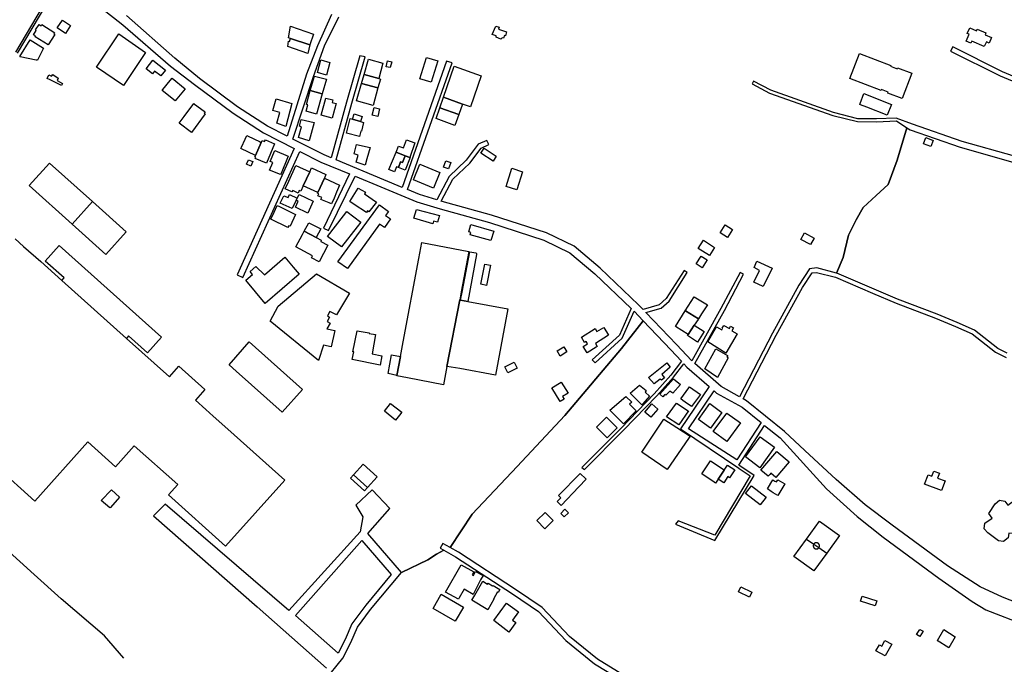
# Model space of a CAD drawing. Units: inches. Extents: x 299328 to 308743, y 4229858 to 4240392.
# Drawn here: x 300076 to 300698, y 4230736 to 4231143 of the extents above; entities that cross this region are included whole.
import ezdxf

# ---------------------------------------------------------------- set-up
doc = ezdxf.new("R2010")
doc.units = ezdxf.units.IN
doc.header["$MEASUREMENT"] = 0
for name, color, linetype in [('block', 7, 'Continuous'), ('build', 12, 'Continuous'), ('topo', 92, 'Continuous')]:
    doc.layers.add(name, color=color, linetype=linetype)

msp = doc.modelspace()

# ---------------------------------------------------------------- linework, layer by layer
at = {"layer": 'block'}
for points in [[(300057.56, 4231205.84), (300102.74, 4231170.79), (300101.21, 4231169.01), (300073.73, 4231122.31)], [(300075.06, 4231121.6), (300103.27, 4231169.54), (300141.52, 4231139.57), (300171.57, 4231113.48), (300186.7, 4231101.78), (300211.01, 4231083.65), (300230.27, 4231071.32), (300249.68, 4231061.39), (300213.57, 4230981.55), (300217.14, 4230979.88), (300253.19, 4231059.59), (300266.38, 4231052.84), (300284.44, 4231045.36), (300268.1, 4231011.19), (300271.17, 4231009.54), (300288.04, 4231043.87), (300304.21, 4231037.16), (300327.03, 4231027.68), (300341.65, 4231023.24), (300372.79, 4231014.69), (300407.12, 4231003.49), (300423.54, 4230995.63), (300439.34, 4230982.29), (300462.38, 4230960.37), (300454.9, 4230943.65), (300437.78, 4230928.03), (300439.48, 4230926.14), (300456.6, 4230941.76), (300464.15, 4230958.63), (300469.83, 4230952.69), (300456.28, 4230935.17), (300420.49, 4230892.94), (300390.3, 4230860.64), (300362.01, 4230830.67), (300348.08, 4230809.43), (300343.49, 4230812.01), (300341.83, 4230809.06), (300344.01, 4230807.83), (300339.42, 4230805.33), (300333.94, 4230801.74), (300317.27, 4230793.84), (300296.03, 4230818.27), (300310.02, 4230834.17), (300298.77, 4230845.87), (300288.49, 4230836.33), (300292.85, 4230828.82), (300291.32, 4230819.52), (300246.21, 4230769.84), (300168.21, 4230836.83), (300160.8, 4230829.45), (300226.17, 4230772.1), (300270.02, 4230733.31)], [(300273.23, 4231145.97), (300264.41, 4231126.28), (300257.29, 4231108.38), (300245.19, 4231069.22), (300232.73, 4231075.6), (300213.81, 4231087.71), (300189.75, 4231105.65), (300174.3, 4231118.49), (300143.68, 4231145.38)], [(300704.35, 4231056.47), (300671.29, 4231065.92), (300639.93, 4231076.68), (300629.63, 4231080.64), (300617.11, 4231080.07), (300605.34, 4231080.21), (300590.03, 4231084.09), (300550.44, 4231098.15), (300539.56, 4231103.85), (300538.7, 4231102.2), (300549.69, 4231096.44), (300589.49, 4231082.31), (300605.1, 4231078.35), (300617.14, 4231078.21), (300629.71, 4231078.78), (300636.35, 4231074.49), (300630.28, 4231054.01), (300624.5, 4231038.61), (300616.91, 4231031.82), (300608.81, 4231024.07), (300604.27, 4231016.27), (300599.47, 4231006.63), (300596.16, 4230992.61), (300591.89, 4230982.81), (300579.42, 4230985.98), (300574.93, 4230985.42), (300568.07, 4230975.16), (300551.51, 4230944.93), (300530.59, 4230904.64), (300519.08, 4230911.08), (300502.41, 4230925.67), (300521.18, 4230959.23), (300533.25, 4230982.01), (300531.04, 4230983.2), (300518.97, 4230960.43), (300500.51, 4230927.43), (300490.94, 4230937.75), (300471.64, 4230957.93), (300481.19, 4230960.62), (300486.29, 4230965.1), (300497.67, 4230983.07), (300495.68, 4230984.33), (300484.48, 4230966.65), (300480.04, 4230962.74), (300469.79, 4230959.87), (300466.98, 4230962.8), (300442.63, 4230985.96), (300426.24, 4230999.8), (300408.96, 4231008.07), (300374.21, 4231019.41), (300343.02, 4231027.97), (300342.45, 4231028.14), (300349.84, 4231041.95), (300360.37, 4231052.09), (300367.63, 4231061.67), (300372.45, 4231063.83), (300371.23, 4231066.55), (300365.71, 4231064.08), (300358.13, 4231054.08), (300347.43, 4231043.77), (300339.54, 4231029.03), (300328.7, 4231032.32), (300321.21, 4231035.43), (300349.36, 4231115.52), (300345.69, 4231116.5), (300317.71, 4231036.89), (300306.1, 4231041.71), (300276.03, 4231054.18), (300286.09, 4231089.99), (300294.41, 4231119.33), (300291.02, 4231119.91), (300282.7, 4231090.57), (300272.85, 4231055.5), (300268.45, 4231057.32), (300248.77, 4231067.39), (300261.73, 4231106.81), (300268.83, 4231126.27), (300277.78, 4231144.61)], [(300716.9, 4231101.34), (300696.7, 4231109.7), (300665.24, 4231125.57), (300663.82, 4231122.76), (300695.2, 4231107.35), (300715.5, 4231098.95)], [(300699.61, 4230932.19), (300693.76, 4230935.08), (300679.01, 4230946.69), (300668.05, 4230951.57), (300655.36, 4230956.89), (300630.48, 4230966.39), (300615.77, 4230972.55), (300592.12, 4230982.75), (300591.89, 4230982.81), (300596.16, 4230992.61), (300599.47, 4231006.63), (300604.27, 4231016.27), (300608.81, 4231024.07), (300616.91, 4231031.82), (300624.5, 4231038.61), (300630.28, 4231054.01), (300636.35, 4231074.49), (300638.45, 4231073.14), (300669.93, 4231062.34), (300703.24, 4231052.81)], [(300721.89, 4230768.38), (300696.58, 4230778.23), (300682.63, 4230784.75), (300661.97, 4230797.91), (300627.09, 4230823.59), (300610.09, 4230836.43), (300591.66, 4230852.52), (300571.89, 4230870.86), (300559.08, 4230882.74), (300535.12, 4230902.11), (300532.98, 4230903.31), (300544.81, 4230926.12), (300553.91, 4230943.65), (300570.4, 4230973.75), (300576.5, 4230982.87), (300579.25, 4230983.21), (300591.24, 4230980.16), (300614.7, 4230970.04), (300629.47, 4230963.86), (300654.35, 4230954.36), (300666.97, 4230949.07), (300677.59, 4230944.34), (300692.3, 4230932.76), (300698.9, 4230929.5)], [(300459.16, 4230727.94), (300441.15, 4230738.93), (300423.43, 4230753.27), (300406.1, 4230771.61), (300389.35, 4230783.09), (300353.25, 4230806.53), (300348.08, 4230809.43), (300362.01, 4230830.67), (300390.3, 4230860.64), (300420.49, 4230892.94), (300456.28, 4230935.17), (300469.83, 4230952.69), (300487.35, 4230934.37), (300494.07, 4230927.12), (300487.41, 4230918.27), (300476.82, 4230906.55), (300455.88, 4230884.96), (300431.14, 4230859.97), (300432.81, 4230858.71), (300457.55, 4230883.7), (300478.49, 4230905.29), (300489.08, 4230917.01), (300495.52, 4230925.56), (300497.5, 4230923.42), (300511.47, 4230911.19), (300493.53, 4230884.45), (300530.34, 4230859.55), (300530.41, 4230859.5), (300530.43, 4230859.49), (300537.43, 4230854.84), (300515.06, 4230817.24), (300491.92, 4230826.3), (300490.3, 4230824.21), (300515.09, 4230814), (300539.9, 4230855.05), (300530.24, 4230861.46), (300546.52, 4230886.56), (300556.35, 4230878.65), (300585.51, 4230846.5), (300604.91, 4230829.07), (300621.38, 4230816.06), (300656.5, 4230790.21), (300677.53, 4230775.37), (300686.14, 4230770.26), (300711.26, 4230760.5)], [(300268.78, 4230725.25), (300280.36, 4230739.66), (300285.44, 4230749.62), (300289.49, 4230759.17), (300297.67, 4230770.31), (300317.27, 4230793.84), (300333.94, 4230801.74), (300339.42, 4230805.33), (300344.01, 4230807.83), (300351.5, 4230803.63), (300387.47, 4230780.28), (300403.89, 4230769.02), (300421.13, 4230750.78), (300439.2, 4230736.16), (300455.24, 4230726.38)]]:
    msp.add_lwpolyline(points, dxfattribs=at)
for points in [[(300544.32, 4230888.33), (300529.05, 4230864.89), (300498.45, 4230884.35), (300514.61, 4230908.44), (300516.22, 4230907.03), (300532.35, 4230898.01)], [(300310.84, 4230792.51), (300294.73, 4230773.16), (300286.08, 4230761.39), (300281.86, 4230751.44), (300277.42, 4230742.73), (300250.47, 4230766.53), (300292.21, 4230813.94)]]:
    msp.add_lwpolyline(points, close=True, dxfattribs=at)
at = {"layer": 'build'}
for points in [[(300105.27, 4231133.92), (300100.02, 4231137.5), (300103.32, 4231142.51), (300108.43, 4231139.06)], [(300094.29, 4231126.75), (300086.01, 4231131.96), (300086.27, 4231132.47), (300085.12, 4231133.25), (300086.7, 4231135.99), (300086.36, 4231136.26), (300088.57, 4231139.7), (300089.8, 4231138.91), (300090.31, 4231139.71), (300098.45, 4231134.5), (300097.96, 4231133.77), (300098.55, 4231133.31)], [(300259.48, 4231126.92), (300247.27, 4231130.79), (300246.06, 4231131.17), (300247.29, 4231138.66), (300261.81, 4231133.55)], [(300380.13, 4231130.48), (300376.99, 4231131.72), (300377.16, 4231132.57), (300374.59, 4231133.33), (300376.86, 4231138.53), (300378.96, 4231137.97), (300378.53, 4231136.67), (300383.58, 4231135.09), (300382.96, 4231132.49), (300382.38, 4231132.78), (300381.78, 4231131.02), (300380.81, 4231131.37)], [(300685.13, 4231125.69), (300677.28, 4231129.18), (300676.75, 4231128), (300673.69, 4231129.25), (300675.61, 4231133.54), (300674.42, 4231134.07), (300675.96, 4231137.54), (300680.17, 4231135.67), (300680.65, 4231136.77), (300686.13, 4231134.33), (300685.65, 4231133.23), (300689.76, 4231131.4), (300688.23, 4231127.97), (300686.5, 4231128.75)], [(300087.5, 4231117.07), (300086.79, 4231117.07), (300076.74, 4231119.26), (300076.36, 4231119.43), (300082.91, 4231130), (300091.39, 4231124.79), (300090.96, 4231123.94)], [(300141.78, 4231101.22), (300124.91, 4231112.65), (300138.9, 4231133.76), (300155.85, 4231122)], [(300247.27, 4231130.79), (300259.48, 4231126.92), (300258.21, 4231121.4), (300245.49, 4231125.75), (300245.95, 4231129.24), (300246.69, 4231128.99)], [(300165.45, 4231107.18), (300161.51, 4231110.32), (300160.1, 4231108.54), (300156.13, 4231111.69), (300160.46, 4231117.15), (300164.43, 4231114), (300168.36, 4231110.88)], [(300269.9, 4231107.68), (300264.26, 4231109.32), (300266.49, 4231117.33), (300272.13, 4231115.72)], [(300293.68, 4231108.1), (300296.59, 4231117.76), (300305.57, 4231115.24), (300302.96, 4231105.5)], [(300336.03, 4231103.21), (300328.96, 4231105.38), (300333.1, 4231118.85), (300340.17, 4231116.68)], [(300633.32, 4231092.98), (300624.35, 4231096.4), (300624.58, 4231097), (300620.37, 4231098.58), (300620.15, 4231098), (300600.3, 4231105.57), (300606.45, 4231121.37), (300626.11, 4231113.9), (300625.89, 4231113.3), (300630.1, 4231111.72), (300630.32, 4231112.29), (300639.35, 4231108.86)], [(300310.19, 4231112.44), (300307.59, 4231113.03), (300308.57, 4231116.84), (300311.14, 4231116.15)], [(300355.82, 4231089.44), (300343.91, 4231093.75), (300350.68, 4231113.44), (300367.69, 4231107.3), (300360.83, 4231087.63)], [(300102.67, 4231101.17), (300099.29, 4231102.83), (300095.61, 4231104.68), (300093.7, 4231105.55), (300094.79, 4231107.88), (300096.5, 4231107.08), (300097.16, 4231108.08), (300100.63, 4231105.76), (300099.93, 4231104.35), (300103.31, 4231102.5)], [(300174.46, 4231091.44), (300166.31, 4231098.08), (300166.73, 4231098.58), (300171.31, 4231104.24), (300172.55, 4231105.76), (300180.73, 4231099.12)], [(300267.3, 4231095.86), (300259.79, 4231098.05), (300262.36, 4231107.11), (300269.94, 4231105.11)], [(300293.68, 4231108.1), (300302.96, 4231105.5), (300304.03, 4231105.2), (300302.46, 4231099.6), (300292.1, 4231102.5)], [(300292.1, 4231102.5), (300302.46, 4231099.6), (300299.37, 4231088.58), (300288.99, 4231091.52)], [(300244.32, 4231075.22), (300238.72, 4231077.36), (300240.44, 4231084.15), (300236.11, 4231085.37), (300238.26, 4231092.69), (300248.17, 4231089.72)], [(300259.79, 4231098.05), (300267.3, 4231095.86), (300263.67, 4231083.11), (300257.13, 4231084.93), (300258.24, 4231088.91), (300257.28, 4231089.18)], [(300273.65, 4231080.61), (300266.63, 4231082.41), (300269.54, 4231093.27), (300273.99, 4231092.14), (300273.58, 4231090.37), (300276.08, 4231089.74), (300275.08, 4231085.98)], [(300355.82, 4231089.44), (300353.52, 4231082.88), (300341.63, 4231087.17), (300343.91, 4231093.75)], [(300623.89, 4231082.4), (300610.95, 4231087.48), (300606.97, 4231089.05), (300606.63, 4231089.18), (300606.88, 4231089.83), (300609.21, 4231096.02), (300626.53, 4231089.14)], [(300184.88, 4231071.56), (300177.07, 4231077.38), (300180.12, 4231081.57), (300186.16, 4231089.87), (300186.78, 4231089.43), (300192.68, 4231085.05), (300193.4, 4231084.49), (300192.82, 4231083.79), (300193.46, 4231083.3)], [(300302.39, 4231081.62), (300298.9, 4231082.52), (300300.04, 4231087.22), (300303.54, 4231086.38)], [(300341.63, 4231087.17), (300353.52, 4231082.88), (300351.1, 4231075.98), (300339.24, 4231080.25)], [(300259.04, 4231066.22), (300252.33, 4231068.36), (300254.31, 4231075.17), (300252.93, 4231075.49), (300254.07, 4231079.64), (300262.2, 4231077.74)], [(300286.39, 4231079.9), (300291.41, 4231078.48), (300293.42, 4231077.91), (300292.08, 4231072.27), (300291.76, 4231072.36), (300290.81, 4231068.89), (300282.59, 4231071.13), (300284.97, 4231080.3)], [(300286.39, 4231079.9), (300287.37, 4231083.21), (300292.44, 4231081.71), (300291.41, 4231078.48)], [(300225.11, 4231057), (300215.85, 4231061.31), (300216.34, 4231062.32), (300218.58, 4231067.22), (300219.73, 4231069.53), (300224.46, 4231067.27), (300227.69, 4231065.73), (300228.84, 4231065.18)], [(300651.49, 4231062.63), (300646.83, 4231064.41), (300648.33, 4231068.34), (300652.99, 4231066.56)], [(300225.11, 4231057), (300228.84, 4231065.18), (300228.97, 4231065.45), (300229.42, 4231066.45), (300230.94, 4231065.81), (300231.41, 4231066.91), (300237.19, 4231064.44), (300232.18, 4231052.13), (300225.05, 4231055.16), (300225.31, 4231055.91), (300224.73, 4231056.16)], [(300294.48, 4231050.93), (300288.62, 4231052.82), (300290, 4231057.2), (300287.5, 4231058.06), (300288.96, 4231063.84), (300297.52, 4231062.02), (300295.54, 4231054.79)], [(300319.57, 4231056.86), (300313.94, 4231058.99), (300315.47, 4231062.93), (300318.63, 4231061.83), (300320.54, 4231066.98), (300325.85, 4231064.97), (300322.54, 4231055.74)], [(300375.14, 4231053.44), (300367.44, 4231058.55), (300369.5, 4231061.64), (300377.16, 4231056.66)], [(300240.98, 4231044.92), (300234.07, 4231047.83), (300236.02, 4231052.59), (300234.49, 4231053.18), (300237.35, 4231060.16), (300245.83, 4231056.63), (300245.34, 4231055.53), (300241.32, 4231045.69)], [(300319.57, 4231056.86), (300317.89, 4231052.53), (300316.77, 4231052.95), (300315.41, 4231049.45), (300314.19, 4231049.88), (300312.93, 4231046.62), (300309.42, 4231048.05), (300313.94, 4231058.99)], [(300322.54, 4231055.74), (300322.73, 4231055.67), (300319.73, 4231047.76), (300315.41, 4231049.45), (300316.77, 4231052.95), (300317.89, 4231052.53), (300319.57, 4231056.86)], [(300109.4, 4231013.74), (300082.38, 4231038.02), (300095.16, 4231052.15), (300122.33, 4231028.03)], [(300222.15, 4231050.3), (300219.46, 4231051.57), (300220.85, 4231054.21), (300222.92, 4231053.49), (300223.49, 4231053.27)], [(300255.26, 4231037.84), (300253.7, 4231034.49), (300252.73, 4231034.86), (300252.06, 4231033.31), (300248.68, 4231034.91), (300248.19, 4231034.05), (300243.96, 4231036.04), (300246.22, 4231040.76), (300250.74, 4231050.73), (300259.4, 4231046.7)], [(300259.4, 4231046.7), (300260.55, 4231049.17), (300269.64, 4231045.04), (300268.63, 4231042.78), (300264.57, 4231033.7), (300255.26, 4231037.84)], [(300337.62, 4231036.4), (300324.84, 4231041.57), (300328.85, 4231051.41), (300341.58, 4231046.23)], [(300346.9, 4231048.59), (300343.79, 4231049.71), (300345.34, 4231053.67), (300348.5, 4231052.53)], [(300390.09, 4231035.29), (300383.3, 4231037.46), (300386.96, 4231048.91), (300393.75, 4231046.74)], [(300268.63, 4231042.78), (300278.26, 4231038.25), (300276.32, 4231033.77), (300274.73, 4231030.1), (300273.13, 4231026.42), (300271.66, 4231027.03), (300266.51, 4231029.17), (300267.13, 4231030.56), (300264.63, 4231031.62), (300265.14, 4231032.86), (300264.38, 4231033.28), (300264.57, 4231033.7)], [(300295.24, 4231021.05), (300287.54, 4231026.05), (300284.63, 4231027.98), (300289.91, 4231036.45), (300294.52, 4231033.76), (300293.88, 4231032.78), (300301.5, 4231027.57), (300296.75, 4231021.48), (300295.92, 4231022.02)], [(300250.88, 4231028.72), (300248.36, 4231023.58), (300240.83, 4231026.87), (300243.01, 4231031.58), (300245.77, 4231030.39), (300246.63, 4231032.34), (300251.54, 4231030.08)], [(300250.88, 4231028.72), (300251.54, 4231030.08), (300252.67, 4231032.38), (300261.63, 4231028.25), (300258.2, 4231020.65), (300250.33, 4231024.4), (300252.07, 4231028.2)], [(300109.4, 4231013.74), (300122.33, 4231028.03), (300143.65, 4231008.73), (300130.79, 4230994.54)], [(300245.59, 4231011.58), (300234.87, 4231016.78), (300236.87, 4231021.21), (300238.95, 4231025.49), (300240.37, 4231024.79), (300250.5, 4231019.8), (300247.04, 4231012.32), (300246.12, 4231012.67)], [(300283.16, 4230985.57), (300277.17, 4230989.85), (300303.35, 4231025.94), (300309.22, 4231021.73), (300307.31, 4231019.2), (300310.33, 4231017), (300306.51, 4231011.5), (300303.48, 4231013.6)], [(300279.46, 4230999.29), (300270.56, 4231005.75), (300280.68, 4231018.8), (300282.93, 4231021.71), (300291.65, 4231014.91), (300289.38, 4231012)], [(300337.04, 4231013.86), (300325.17, 4231017.43), (300326.86, 4231022.98), (300341.28, 4231019.01), (300340.08, 4231014.91), (300337.6, 4231015.54)], [(300263.46, 4231005.18), (300255.99, 4231009.18), (300258.88, 4231014.5), (300266.4, 4231010.59)], [(300373.77, 4231003.24), (300360.65, 4231006.86), (300361.09, 4231008.44), (300359.79, 4231008.82), (300361, 4231013.35), (300375.58, 4231009.17)], [(300523.02, 4231005.15), (300518.38, 4231008.08), (300521.62, 4231013.22), (300526.26, 4231010.29)], [(300255.99, 4231009.18), (300263.46, 4231005.18), (300266.65, 4231003.47), (300266.36, 4231002.78), (300270.84, 4231000.35), (300265.29, 4230989.94), (300260.6, 4230992.37), (300261.23, 4230993.7), (300250.66, 4230999.36), (300254.85, 4231007.09)], [(300575.59, 4231000.73), (300569.45, 4231003.94), (300571.64, 4231008.11), (300577.78, 4231004.9)], [(300102.91, 4230978.08), (300104.32, 4230979.68), (300092.37, 4230990.37), (300101.28, 4231000.27), (300165.95, 4230942.37), (300157.1, 4230932.36), (300145.12, 4230943.07), (300143.69, 4230941.54)], [(300354.06, 4230965.85), (300346.05, 4230923.86), (300343.83, 4230912.22), (300321.11, 4230916.54), (300314.36, 4230917.83), (300314.43, 4230918.19), (300316.68, 4230930.17), (300318.4, 4230939.31), (300328.31, 4230992), (300330.19, 4231001.97), (300359.88, 4230996.38), (300355.01, 4230970.86)], [(300511.64, 4230993.76), (300504.57, 4230998.31), (300507.97, 4231003.44), (300514.96, 4230999)], [(300231.19, 4230963.46), (300219.1, 4230978.19), (300223.25, 4230981.82), (300221.91, 4230983.83), (300225.3, 4230986.82), (300230.78, 4230981.55), (300243.77, 4230992.88), (300249.03, 4230986.49), (300252.75, 4230981.97)], [(300359.1, 4230964.9), (300354.63, 4230965.74), (300355.59, 4230970.75), (300360.44, 4230996.17), (300364.34, 4230995.48), (300364.71, 4230995.04), (300364.72, 4230994.39)], [(300507.17, 4230986.1), (300503.31, 4230988.55), (300506.47, 4230993.52), (300510.33, 4230991.07)], [(300370.97, 4230974.99), (300367.4, 4230975.72), (300369.99, 4230988.44), (300373.56, 4230987.71)], [(300545.51, 4230974.22), (300539.67, 4230977.1), (300543.33, 4230984.42), (300539.86, 4230986.23), (300541.66, 4230990.25), (300551.23, 4230985.82)], [(300265.03, 4230927.61), (300234.36, 4230952.48), (300239.59, 4230961.79), (300263.6, 4230982.36), (300284.57, 4230970.01), (300276.23, 4230956.34), (300272.19, 4230958.52), (300270.7, 4230955.83), (300271.9, 4230955.01), (300270.45, 4230952.29), (300272.27, 4230951.06), (300270.26, 4230947.46), (300275.18, 4230946.56), (300272.99, 4230936.3), (300268.19, 4230937.22)], [(300354.06, 4230965.85), (300354.63, 4230965.74), (300359.1, 4230964.9), (300384.43, 4230960.15), (300376.62, 4230918.37), (300354.07, 4230922.43), (300351.38, 4230922.91), (300346.05, 4230923.86)], [(300496.42, 4230958.91), (300502.13, 4230967.73), (300510.52, 4230962.66), (300506.76, 4230956.94), (300504.75, 4230953.88), (300496.49, 4230958.89)], [(300504.75, 4230953.88), (300504.52, 4230953.53), (300502.08, 4230949.82), (300498.2, 4230943.91), (300490.21, 4230949.05), (300496.42, 4230958.91), (300496.49, 4230958.89)], [(300498.2, 4230943.91), (300502.08, 4230949.82), (300508.33, 4230945.78), (300504.08, 4230939.16), (300497.87, 4230943.4)], [(300521.95, 4230932.11), (300510.62, 4230939.35), (300516.11, 4230948.86), (300519.51, 4230947), (300520.02, 4230947.81), (300519.7, 4230948), (300520.83, 4230949.73), (300524.27, 4230947.84), (300525.01, 4230949.17), (300526.87, 4230948.25), (300525.84, 4230946.35), (300529.21, 4230944.39)], [(300303.9, 4230924.65), (300286.28, 4230928.13), (300287.29, 4230933), (300286.69, 4230933.15), (300289.35, 4230946.33), (300296.84, 4230945), (300296.84, 4230944.68), (300300.97, 4230943.94), (300298.72, 4230931.78), (300305.02, 4230930.6)], [(300434.51, 4230932.46), (300432.04, 4230936.48), (300434.74, 4230938.15), (300433.89, 4230939.52), (300432.92, 4230938.92), (300430.85, 4230942.28), (300439.59, 4230947.67), (300440.73, 4230945.8), (300444.99, 4230948.49), (300447.99, 4230943.66), (300439.69, 4230938.41), (300440.92, 4230936.4), (300440.21, 4230935.96)], [(300241.93, 4230894.93), (300213.05, 4230920.84), (300208.5, 4230924.93), (300221.21, 4230939.32), (300254.84, 4230909.27)], [(300316.68, 4230930.17), (300314.43, 4230918.19), (300308.92, 4230919.29), (300311.12, 4230931.06)], [(300417.53, 4230930.37), (300415.51, 4230933.6), (300419.72, 4230936.23), (300421.73, 4230933.01)], [(300516.72, 4230916.92), (300508.71, 4230922.38), (300515.79, 4230935.04), (300523.11, 4230930.81), (300523.15, 4230930.56), (300523.06, 4230930.33), (300522.65, 4230929.71), (300523.59, 4230929.19)], [(300384.49, 4230919.76), (300382.59, 4230923.5), (300388.42, 4230926.46), (300390.32, 4230922.72)], [(300476.8, 4230912.79), (300473.29, 4230916.83), (300484.79, 4230926.03), (300487, 4230923.34), (300481.6, 4230918.79), (300483.36, 4230916.67), (300481.34, 4230915.08), (300480.65, 4230915.87)], [(300417.51, 4230901.67), (300412.27, 4230910.29), (300418.2, 4230913.92), (300422.47, 4230906.96), (300419.01, 4230904.81), (300420, 4230903.16)], [(300469.07, 4230899.63), (300462.35, 4230906.26), (300461.62, 4230906.98), (300467.48, 4230912.02), (300470.67, 4230909.52), (300471.82, 4230908.62), (300471.16, 4230907.52), (300473.88, 4230904.97), (300469.64, 4230900.25)], [(300482.24, 4230904.72), (300480.45, 4230906.36), (300489.03, 4230916.05), (300493.38, 4230912.34), (300488.55, 4230906.86), (300486.77, 4230908.25), (300484.23, 4230905.66), (300483.65, 4230906.14)], [(300500.48, 4230898.44), (300496.48, 4230901.26), (300494.85, 4230902.41), (300493.6, 4230903.29), (300498.73, 4230910.34), (300499.16, 4230910.92), (300505.98, 4230906.21)], [(300313.61, 4230889.97), (300306.54, 4230895.61), (300310.45, 4230900.51), (300317.52, 4230894.87), (300316, 4230892.96)], [(300457.44, 4230887.69), (300448.81, 4230896.3), (300458.92, 4230904.81), (300462.73, 4230901.37), (300461.29, 4230900), (300465.54, 4230895.79)], [(300474.61, 4230891.77), (300470.83, 4230894.98), (300475.27, 4230900.25), (300479.13, 4230896.93)], [(300492.3, 4230886.9), (300484.68, 4230892.06), (300490.87, 4230900.58), (300498.35, 4230895.84), (300498.55, 4230895.72)], [(300512.46, 4230884.92), (300504.81, 4230890.32), (300512.01, 4230900.33), (300519.56, 4230894.75)], [(300522.73, 4230876.41), (300514.05, 4230882.71), (300522.59, 4230894.41), (300531.26, 4230888.23)], [(300447.23, 4230878.81), (300440.45, 4230885.54), (300441.1, 4230886.19), (300446.72, 4230891.81), (300449.89, 4230888.7), (300452.2, 4230886.43), (300453.52, 4230885.13)], [(300485.03, 4230858.86), (300468.96, 4230869.72), (300477.85, 4230882.98), (300482.96, 4230890.6), (300491.12, 4230885.24), (300499.45, 4230879.76), (300498.53, 4230878.43)], [(300543.45, 4230859.88), (300534.43, 4230866.75), (300543.65, 4230879.49), (300552.71, 4230872.86)], [(300553.61, 4230853.73), (300550.53, 4230856.35), (300549.83, 4230855.58), (300548.82, 4230854.46), (300544.19, 4230858.39), (300554.23, 4230870.19), (300562.01, 4230863.59)], [(300286.98, 4230855.45), (300293.06, 4230862.2), (300302.02, 4230854.12), (300295.94, 4230847.37)], [(300521.03, 4230858.43), (300517.2, 4230852.71), (300515.53, 4230850.22), (300514.78, 4230850.72), (300506.81, 4230856.03), (300512.28, 4230864.3), (300520.27, 4230858.94)], [(300418.03, 4230836.13), (300415.64, 4230838.5), (300417.95, 4230840.92), (300416.36, 4230842.43), (300430.04, 4230856.34), (300433.7, 4230852.81), (300433.92, 4230852.6), (300429.34, 4230847.85)], [(300521.03, 4230858.43), (300523.14, 4230861.58), (300527.72, 4230858.61), (300524.34, 4230853.57), (300523.26, 4230854.29), (300520.69, 4230850.41), (300517.2, 4230852.71)], [(300658.26, 4230845.41), (300647.49, 4230849.5), (300649.72, 4230855.41), (300652.12, 4230854.53), (300653.28, 4230857.69), (300656.89, 4230856.37), (300655.74, 4230853.22), (300660.39, 4230851.53)], [(300286.98, 4230855.45), (300295.94, 4230847.37), (300294.04, 4230845.27), (300285.08, 4230853.35)], [(300554.92, 4230842.25), (300551.99, 4230844.02), (300550.7, 4230844.8), (300548.28, 4230846.47), (300551.65, 4230852.25), (300553.06, 4230851.45), (300553.96, 4230850.93), (300554.97, 4230852.29), (300559.32, 4230849.81)], [(300133.26, 4230834.52), (300127.87, 4230839.18), (300134.23, 4230846.03), (300139.43, 4230841.26), (300133.59, 4230834.88)], [(300543.68, 4230836.44), (300534.46, 4230843.64), (300538.27, 4230848.52), (300547.49, 4230841.32)], [(300697.31, 4230813.26), (300694.19, 4230813.77), (300687.36, 4230818.75), (300685.19, 4230821.39), (300685.58, 4230824.82), (300690.17, 4230828.08), (300688.05, 4230831.03), (300692.03, 4230837.08), (300694.79, 4230839.34), (300698.05, 4230838.86), (300700.05, 4230836.19), (300702.57, 4230838.24), (300705.86, 4230837.73), (300708.1, 4230834.89), (300707.71, 4230831.76), (300710.85, 4230831.46), (300712.97, 4230828.55), (300712.57, 4230825.13), (300710.01, 4230823.05), (300706.82, 4230823.54), (300706.56, 4230820.45), (300703.64, 4230818.26), (300700.71, 4230818.6), (300700.21, 4230815.54)], [(300407.8, 4230821.35), (300402.76, 4230826.47), (300407.96, 4230831.59), (300413, 4230826.47)], [(300420.08, 4230828.82), (300417.81, 4230831.01), (300420.4, 4230833.69), (300422.67, 4230831.5)], [(300353.23, 4230776.82), (300345.2, 4230781.42), (300355.07, 4230798.61), (300363, 4230794.06), (300362.22, 4230792.68), (300361.96, 4230792.22), (300362.72, 4230791.76), (300364.11, 4230794.41), (300368.8, 4230791.95), (300367.26, 4230789.02), (300362.49, 4230779.95), (300356.83, 4230783.17), (300353.74, 4230777.72)], [(300371.78, 4230770.22), (300361.77, 4230776.2), (300363.57, 4230779.33), (300368.65, 4230788.18), (300371.62, 4230786.47), (300371.96, 4230787.07), (300374.87, 4230785.27), (300375.09, 4230785.64), (300379.41, 4230783.06), (300378.37, 4230781.17), (300377.84, 4230781.47), (300375.3, 4230776.99), (300375.6, 4230776.82)], [(300536.98, 4230778.24), (300529.98, 4230781.48), (300531.43, 4230784.61), (300538.43, 4230781.37)], [(300351.2, 4230763.04), (300337.26, 4230771.04), (300342.45, 4230780), (300356.4, 4230771.93)], [(300616.37, 4230772.62), (300607.03, 4230775.64), (300608.14, 4230778.84), (300617.46, 4230775.77)], [(300385.07, 4230756.09), (300375.55, 4230763.34), (300383.64, 4230774.42), (300391.18, 4230768.84), (300387.43, 4230763.67), (300389.48, 4230762.09)], [(300644.59, 4230753.31), (300642.38, 4230754.53), (300644.43, 4230757.86), (300646.64, 4230756.64)], [(300662.86, 4230746.29), (300655.53, 4230750.8), (300655.56, 4230750.85), (300659.64, 4230757.67), (300666.86, 4230753.1)], [(300622.55, 4230741.09), (300616.68, 4230744.33), (300618.97, 4230748.12), (300620.45, 4230747.34), (300622.5, 4230750.8), (300626.77, 4230748.43)]]:
    msp.add_lwpolyline(points, close=True, dxfattribs=at)
msp.add_lwpolyline([(300073.5, 4231004.33), (300078.85, 4230999.57), (300089.62, 4230989.99), (300102.91, 4230978.08), (300143.69, 4230941.54), (300170.81, 4230917.25), (300176.87, 4230923.93), (300193.13, 4230909.34), (300187.24, 4230902.52), (300193.91, 4230896.55), (300198.52, 4230892.41), (300207.62, 4230884.26), (300243.67, 4230851.96), (300206.3, 4230810.29), (300170.2, 4230842.71), (300176.21, 4230849.4), (300148.66, 4230873.8), (300136.84, 4230860.53), (300119.28, 4230876.18), (300085.9, 4230838.82), (300013.07, 4230904.41)], dxfattribs=at)
at = {"layer": 'topo'}
for p, q in [((300573.02, 4230814.87), (300577.59, 4230811.68)), ((300577.59, 4230811.68), (300580.82, 4230809.42)), ((300580.82, 4230809.42), (300585.76, 4230805.97))]:
    msp.add_line(p, q, dxfattribs=at)
for points in [[(300142.16, 4230739.67), (300129.86, 4230753.78), (300102.55, 4230777.17), (300085.38, 4230792.54), (300048.99, 4230825.23), (300013.46, 4230857.22), (299966.02, 4230899.91), (299936.43, 4230925.5), (299902.75, 4230948.73), (299881.15, 4230969.67), (299869.62, 4230986.59), (299868.01, 4230995.1), (299871.15, 4231008.09), (299874.19, 4231016.08), (299872.36, 4231020.03)], [(300573.02, 4230814.87), (300581.18, 4230826.23), (300593.8, 4230817.16), (300585.76, 4230805.97)], [(300585.76, 4230805.97), (300577.66, 4230794.69), (300565.04, 4230803.76), (300573.02, 4230814.87)], [(300580.82, 4230809.42), (300580.83, 4230809.43), (300580.85, 4230809.46), (300580.87, 4230809.48), (300580.89, 4230809.51), (300580.9, 4230809.54), (300580.92, 4230809.57), (300580.94, 4230809.6), (300580.95, 4230809.63), (300580.97, 4230809.66), (300580.98, 4230809.69), (300581, 4230809.73), (300581.01, 4230809.76), (300581.03, 4230809.79), (300581.04, 4230809.82), (300581.05, 4230809.85), (300581.06, 4230809.88), (300581.08, 4230809.92), (300581.09, 4230809.95), (300581.1, 4230809.98), (300581.11, 4230810.02), (300581.12, 4230810.05), (300581.12, 4230810.08), (300581.13, 4230810.12), (300581.14, 4230810.15), (300581.15, 4230810.18), (300581.15, 4230810.22), (300581.16, 4230810.25), (300581.16, 4230810.28), (300581.17, 4230810.32), (300581.17, 4230810.35), (300581.17, 4230810.39), (300581.18, 4230810.42), (300581.18, 4230810.46), (300581.18, 4230810.49), (300581.18, 4230810.52), (300581.18, 4230810.56), (300581.18, 4230810.59), (300581.18, 4230810.63), (300581.18, 4230810.66), (300581.18, 4230810.7), (300581.17, 4230810.73), (300581.17, 4230810.76), (300581.16, 4230810.8), (300581.16, 4230810.83), (300581.15, 4230810.87), (300581.15, 4230810.9), (300581.14, 4230810.93), (300581.14, 4230810.97), (300581.13, 4230811), (300581.12, 4230811.04), (300581.11, 4230811.07), (300581.1, 4230811.1), (300581.09, 4230811.13), (300581.08, 4230811.17), (300581.07, 4230811.2), (300581.06, 4230811.23), (300581.05, 4230811.26), (300581.03, 4230811.3), (300581.02, 4230811.33), (300581.01, 4230811.36), (300580.99, 4230811.39), (300580.98, 4230811.42), (300580.96, 4230811.45), (300580.95, 4230811.48), (300580.93, 4230811.51), (300580.91, 4230811.54), (300580.89, 4230811.57), (300580.88, 4230811.6), (300580.86, 4230811.63), (300580.84, 4230811.66), (300580.82, 4230811.69), (300580.8, 4230811.72), (300580.78, 4230811.74), (300580.76, 4230811.77), (300580.74, 4230811.8), (300580.71, 4230811.82), (300580.69, 4230811.85), (300580.67, 4230811.88), (300580.64, 4230811.9), (300580.62, 4230811.93), (300580.6, 4230811.95), (300580.57, 4230811.97), (300580.55, 4230812), (300580.52, 4230812.02), (300580.5, 4230812.04), (300580.47, 4230812.07), (300580.44, 4230812.09), (300580.42, 4230812.11), (300580.39, 4230812.13), (300580.36, 4230812.15), (300580.33, 4230812.17), (300580.3, 4230812.19), (300580.28, 4230812.21), (300580.25, 4230812.23), (300580.22, 4230812.24), (300580.19, 4230812.26), (300580.16, 4230812.28), (300580.13, 4230812.29), (300580.1, 4230812.31), (300580.07, 4230812.32), (300580.03, 4230812.34), (300580, 4230812.35), (300579.97, 4230812.37), (300579.94, 4230812.38), (300579.91, 4230812.39), (300579.88, 4230812.4), (300579.84, 4230812.42), (300579.81, 4230812.43), (300579.78, 4230812.44), (300579.74, 4230812.45), (300579.71, 4230812.46), (300579.68, 4230812.46), (300579.64, 4230812.47), (300579.61, 4230812.48), (300579.58, 4230812.49), (300579.54, 4230812.49), (300579.51, 4230812.5), (300579.48, 4230812.5), (300579.44, 4230812.51), (300579.41, 4230812.51), (300579.37, 4230812.51), (300579.34, 4230812.52), (300579.3, 4230812.52), (300579.27, 4230812.52), (300579.24, 4230812.52), (300579.2, 4230812.52), (300579.17, 4230812.52), (300579.13, 4230812.52), (300579.1, 4230812.52), (300579.06, 4230812.52), (300579.03, 4230812.51), (300579, 4230812.51), (300578.96, 4230812.5), (300578.93, 4230812.5), (300578.89, 4230812.49), (300578.86, 4230812.49), (300578.83, 4230812.48), (300578.79, 4230812.48), (300578.76, 4230812.47), (300578.72, 4230812.46), (300578.69, 4230812.45), (300578.66, 4230812.44), (300578.63, 4230812.43), (300578.59, 4230812.42), (300578.56, 4230812.41), (300578.53, 4230812.4), (300578.5, 4230812.39), (300578.46, 4230812.37), (300578.43, 4230812.36), (300578.4, 4230812.35), (300578.37, 4230812.33), (300578.34, 4230812.32), (300578.31, 4230812.3), (300578.28, 4230812.29), (300578.25, 4230812.27), (300578.22, 4230812.25), (300578.19, 4230812.23), (300578.16, 4230812.22), (300578.13, 4230812.2), (300578.1, 4230812.18), (300578.07, 4230812.16), (300578.04, 4230812.14), (300578.02, 4230812.12), (300577.99, 4230812.1), (300577.96, 4230812.08), (300577.94, 4230812.05), (300577.91, 4230812.03), (300577.88, 4230812.01), (300577.86, 4230811.98), (300577.83, 4230811.96), (300577.81, 4230811.94), (300577.79, 4230811.91), (300577.76, 4230811.89), (300577.74, 4230811.86), (300577.72, 4230811.84), (300577.69, 4230811.81), (300577.67, 4230811.78), (300577.65, 4230811.76), (300577.63, 4230811.73), (300577.61, 4230811.7), (300577.59, 4230811.68)], [(300577.59, 4230811.68), (300577.57, 4230811.64), (300577.55, 4230811.62), (300577.53, 4230811.59), (300577.52, 4230811.56), (300577.5, 4230811.53), (300577.48, 4230811.5), (300577.47, 4230811.47), (300577.45, 4230811.44), (300577.44, 4230811.41), (300577.42, 4230811.37), (300577.41, 4230811.34), (300577.39, 4230811.31), (300577.38, 4230811.28), (300577.37, 4230811.25), (300577.36, 4230811.22), (300577.34, 4230811.18), (300577.33, 4230811.15), (300577.32, 4230811.12), (300577.31, 4230811.08), (300577.3, 4230811.05), (300577.3, 4230811.02), (300577.29, 4230810.98), (300577.28, 4230810.95), (300577.27, 4230810.92), (300577.27, 4230810.88), (300577.26, 4230810.85), (300577.26, 4230810.82), (300577.25, 4230810.78), (300577.25, 4230810.75), (300577.25, 4230810.71), (300577.24, 4230810.68), (300577.24, 4230810.64), (300577.24, 4230810.61), (300577.24, 4230810.58), (300577.24, 4230810.54), (300577.24, 4230810.51), (300577.24, 4230810.47), (300577.24, 4230810.44), (300577.24, 4230810.4), (300577.25, 4230810.37), (300577.25, 4230810.34), (300577.26, 4230810.3), (300577.26, 4230810.27), (300577.27, 4230810.23), (300577.27, 4230810.2), (300577.28, 4230810.17), (300577.28, 4230810.13), (300577.29, 4230810.1), (300577.3, 4230810.06), (300577.31, 4230810.03), (300577.32, 4230810), (300577.33, 4230809.97), (300577.34, 4230809.93), (300577.35, 4230809.9), (300577.36, 4230809.87), (300577.37, 4230809.84), (300577.39, 4230809.8), (300577.4, 4230809.77), (300577.41, 4230809.74), (300577.43, 4230809.71), (300577.44, 4230809.68), (300577.46, 4230809.65), (300577.47, 4230809.62), (300577.49, 4230809.59), (300577.51, 4230809.56), (300577.53, 4230809.53), (300577.54, 4230809.5), (300577.56, 4230809.47), (300577.58, 4230809.44), (300577.6, 4230809.41), (300577.62, 4230809.38), (300577.64, 4230809.36), (300577.66, 4230809.33), (300577.68, 4230809.3), (300577.71, 4230809.28), (300577.73, 4230809.25), (300577.75, 4230809.22), (300577.78, 4230809.2), (300577.8, 4230809.17), (300577.82, 4230809.15), (300577.85, 4230809.13), (300577.87, 4230809.1), (300577.9, 4230809.08), (300577.92, 4230809.06), (300577.95, 4230809.03), (300577.98, 4230809.01), (300578, 4230808.99), (300578.03, 4230808.97), (300578.06, 4230808.95), (300578.09, 4230808.93), (300578.12, 4230808.91), (300578.14, 4230808.89), (300578.17, 4230808.87), (300578.2, 4230808.86), (300578.23, 4230808.84), (300578.26, 4230808.82), (300578.29, 4230808.81), (300578.32, 4230808.79), (300578.35, 4230808.78), (300578.39, 4230808.76), (300578.42, 4230808.75), (300578.45, 4230808.73), (300578.48, 4230808.72), (300578.51, 4230808.71), (300578.54, 4230808.7), (300578.58, 4230808.68), (300578.61, 4230808.67), (300578.64, 4230808.66), (300578.68, 4230808.65), (300578.71, 4230808.64), (300578.74, 4230808.64), (300578.78, 4230808.63), (300578.81, 4230808.62), (300578.84, 4230808.61), (300578.88, 4230808.61), (300578.91, 4230808.6), (300578.94, 4230808.6), (300578.98, 4230808.59), (300579.01, 4230808.59), (300579.05, 4230808.59), (300579.08, 4230808.58), (300579.12, 4230808.58), (300579.15, 4230808.58), (300579.18, 4230808.58), (300579.22, 4230808.58), (300579.25, 4230808.58), (300579.29, 4230808.58), (300579.32, 4230808.58), (300579.36, 4230808.58), (300579.39, 4230808.59), (300579.42, 4230808.59), (300579.46, 4230808.6), (300579.49, 4230808.6), (300579.53, 4230808.61), (300579.56, 4230808.61), (300579.59, 4230808.62), (300579.63, 4230808.62), (300579.66, 4230808.63), (300579.7, 4230808.64), (300579.73, 4230808.65), (300579.76, 4230808.66), (300579.79, 4230808.67), (300579.83, 4230808.68), (300579.86, 4230808.69), (300579.89, 4230808.7), (300579.92, 4230808.71), (300579.96, 4230808.73), (300579.99, 4230808.74), (300580.02, 4230808.75), (300580.05, 4230808.77), (300580.08, 4230808.78), (300580.11, 4230808.8), (300580.14, 4230808.81), (300580.17, 4230808.83), (300580.2, 4230808.85), (300580.23, 4230808.87), (300580.26, 4230808.88), (300580.29, 4230808.9), (300580.32, 4230808.92), (300580.35, 4230808.94), (300580.38, 4230808.96), (300580.4, 4230808.98), (300580.43, 4230809), (300580.46, 4230809.02), (300580.48, 4230809.05), (300580.51, 4230809.07), (300580.54, 4230809.09), (300580.56, 4230809.12), (300580.59, 4230809.14), (300580.61, 4230809.16), (300580.63, 4230809.19), (300580.66, 4230809.21), (300580.68, 4230809.24), (300580.7, 4230809.26), (300580.73, 4230809.29), (300580.75, 4230809.32), (300580.77, 4230809.34), (300580.79, 4230809.37), (300580.81, 4230809.4), (300580.82, 4230809.42)]]:
    msp.add_lwpolyline(points, dxfattribs=at)

doc.saveas('drawing.dxf')
